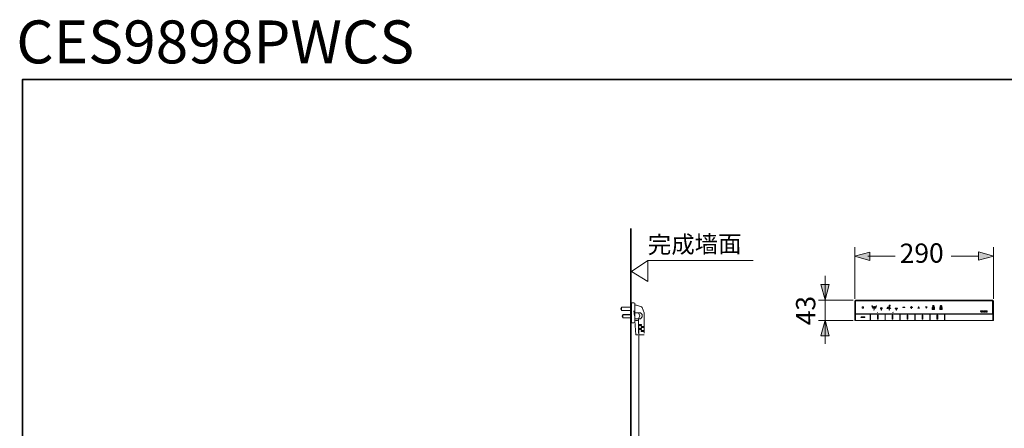
# Model space of a CAD drawing. Units: inches. Extents: x -1599 to 1699, y -1774 to 574.
# Drawn here: x -1599 to 457, y -280 to 574 of the extents above; entities that cross this region are included whole.
import ezdxf

# ---------------------------------------------------------------- set-up
doc = ezdxf.new("R2010")
doc.units = ezdxf.units.IN
doc.header["$MEASUREMENT"] = 0
doc.layers.add('图层 1', color=7, linetype='Continuous')

msp = doc.modelspace()

# ---------------------------------------------------------------- hatches: boundary and pattern name
at = {"layer": '图层 1'}
h = msp.add_hatch(color=7, dxfattribs=at)
h.dxf.hatch_style = 2
h.paths.add_polyline_path([(176.6, 88.4), (144.3, 79.9), (176.6, 71.1)])
h = msp.add_hatch(color=7, dxfattribs=at)
h.dxf.hatch_style = 2
h.paths.add_polyline_path([(403.3, 71.2), (435.6, 79.7), (403.3, 88.6)])
h = msp.add_hatch(color=7, dxfattribs=at)
h.dxf.hatch_style = 2
h.paths.add_polyline_path([(74.3, 20.9), (82.8, -11.4), (91.7, 20.8)])
h = msp.add_hatch(color=7, dxfattribs=at)
h.dxf.hatch_style = 2
h.paths.add_polyline_path([(91.6, -86.5), (83.1, -54.2), (74.3, -86.5)])

# ---------------------------------------------------------------- linework, layer by layer
at = {"layer": '图层 1', "color": 7, "lineweight": 35}
for points in [[(1699.2, -1683.1), (-1592.9, -1683.1), (-1592.9, 449.3), (1699.2, 449.3), (1699.2, -1683.1)], [(-322.6, -1113.8), (-322.6, 137.7)]]:
    msp.add_lwpolyline(points, dxfattribs=at)
at = {"layer": '图层 1', "color": 7, "lineweight": 0}
for points in [[(176.6, 88.4), (144.3, 79.9), (176.6, 71.1), (176.6, 88.4)], [(403.3, 71.2), (435.6, 79.7), (403.3, 88.6), (403.3, 71.2)], [(74.3, 20.9), (82.8, -11.4), (91.7, 20.8), (74.3, 20.9)], [(91.6, -86.5), (83.1, -54.2), (74.3, -86.5), (91.6, -86.5)]]:
    msp.add_lwpolyline(points, dxfattribs=at)
at = {"layer": '图层 1', "color": 7, "lineweight": 5}
for points in [[(144.7, -9.1), (144.7, 98.4)], [(434.7, -9.1), (434.7, 98.4)], [(141.7, -11.8), (68.9, -11.8)], [(141.8, -54.8), (68.9, -54.8)]]:
    msp.add_lwpolyline(points, dxfattribs=at)
at = {"layer": '图层 1', "color": 7, "lineweight": 9}
for points in [[(-321.5, 48.1), (-287.1, 27.2), (-287.1, 71.1), (-321.5, 48.1)], [(-67.5, 71.1), (-287.1, 71.1)], [(172, 79.9), (229, 79.8)], [(346.3, 79.9), (403.3, 79.8)], [(83.1, 38.9), (83, -103.1)], [(-321.5, -17.9), (-321.5, -59.3)], [(-316.2, -17.9), (-321.5, -17.9)], [(-314.1, -20), (-314.5, -18.2), (-316.2, -17.9)], [(-314.1, -20.4), (-314.1, -20)], [(-314.1, -20.4), (-313.4, -21.8), (-312, -22.5)], [(-314.1, -20.4), (-314.1, -56.4)], [(145.2, -13.5), (144.8, -13.7), (144.7, -14)], [(144.7, -54), (144.7, -14)], [(145.2, -13.5), (146, -13.5)], [(146.2, -13.7), (146.1, -13.6), (146, -13.5)], [(146.2, -13.7), (146.2, -54.3)], [(146.2, -15.5), (146.6, -15.2)], [(146.5, -14.9), (146.6, -11.9)], [(146.6, -14.9), (146.5, -14.9)], [(146.7, -11.8), (146.6, -11.8), (146.6, -11.9)], [(147.1, -13.2), (146.6, -13.7)], [(146.6, -13.7), (146.6, -40.8)], [(176.8, -11.8), (146.7, -11.8)], [(432.3, -13.2), (147.1, -13.2)], [(177, -11.9), (176.9, -11.8), (176.8, -11.8)], [(177, -13.2), (177, -11.9)], [(177.9, -11.8), (177.7, -11.8), (177.6, -11.9)], [(177.6, -13.2), (177.6, -11.9)], [(207.9, -11.8), (177.9, -11.8)], [(208.2, -11.9), (208.1, -11.8), (207.9, -11.8)], [(208.2, -13.2), (208.2, -11.9)], [(208.9, -11.8), (208.8, -11.8), (208.7, -11.9)], [(208.7, -13.2), (208.7, -11.9)], [(239, -11.8), (208.9, -11.8)], [(239.2, -11.9), (239.2, -11.8), (239, -11.8)], [(239.2, -13.2), (239.2, -11.9)], [(240.1, -11.8), (239.9, -11.8), (239.8, -11.9)], [(239.8, -13.2), (239.8, -11.9)], [(270.1, -11.8), (240.1, -11.8)], [(270.3, -11.9), (270.3, -11.8), (270.1, -11.8)], [(270.4, -13.2), (270.3, -11.9)], [(271.1, -11.8), (271, -11.8), (270.9, -11.9)], [(270.9, -13.2), (270.9, -11.9)], [(301.2, -11.8), (271.1, -11.8)], [(301.4, -11.9), (301.3, -11.8), (301.2, -11.8)], [(301.4, -13.2), (301.4, -11.9)], [(302.3, -11.8), (302.1, -11.8), (302, -11.9)], [(302, -13.2), (302, -11.9)], [(332.4, -11.8), (302.3, -11.8)], [(332.5, -11.9), (332.5, -11.8), (332.4, -11.8)], [(332.6, -13.2), (332.5, -11.9)], [(333.3, -11.8), (333.2, -11.8), (333.1, -11.9)], [(333.1, -13.2), (333.1, -11.9)], [(432.7, -11.8), (333.3, -11.8)], [(432.8, -13.7), (432.3, -13.2)], [(432.9, -11.9), (432.8, -11.8), (432.7, -11.8)], [(432.8, -40.8), (432.8, -13.7)], [(432.8, -14.9), (432.9, -14.9)], [(432.8, -15.2), (433.2, -15.5)], [(432.9, -14.9), (432.9, -11.9)], [(433.4, -13.5), (433.2, -13.6), (433.2, -13.7)], [(433.2, -13.7), (433.2, -54.3)], [(434.1, -13.5), (433.4, -13.5)], [(434.7, -14), (434.5, -13.7), (434.1, -13.5)], [(434.7, -54), (434.7, -14)], [(-342.4, -26.7), (-343.8, -30.3), (-342.4, -33.5)], [(-342.4, -33.5), (-342.4, -26.7)], [(-342.4, -26.7), (-321.5, -26.7)], [(-321.5, -33.5), (-342.4, -33.5)], [(-316.2, -34.2), (-315.2, -44.8)], [(-302.8, -38.4), (-314.1, -38.4)], [(-310.9, -22.5), (-312, -22.5)], [(-300.7, -26), (-310.9, -22.5)], [(-306.7, -50.8), (-303.9, -44.8), (-306.7, -38.4)], [(-302.8, -50.8), (-298.9, -47.2), (-298.9, -41.9), (-302.8, -38.4)], [(-299.3, -27.4), (-300.7, -26)], [(-295, -38.4), (-299.3, -27.4)], [(-295, -80.8), (-295, -38.4)], [(146.6, -40.8), (146.6, -40.9), (146.8, -41)], [(146.8, -41), (432.5, -41)], [(160.5, -26.1), (160.4, -26.3)], [(160.4, -26.3), (160.4, -28.4)], [(160.4, -28.4), (160.5, -28.6)], [(160.7, -25.9), (160.5, -26.1)], [(160.5, -28.6), (160.6, -28.8)], [(160.6, -28.8), (160.9, -28.9)], [(160.9, -25.9), (160.7, -25.9)], [(162.9, -25.9), (160.9, -25.9)], [(163, -28.9), (160.9, -28.9)], [(163.2, -26), (162.9, -25.9)], [(163, -28.9), (163.1, -28.8)], [(163.1, -28.8), (163.3, -28.7)], [(163.4, -26.1), (163.2, -26)], [(163.3, -28.7), (163.4, -28.4)], [(163.4, -26.3), (163.4, -26.1)], [(163.4, -28.4), (163.4, -26.3)], [(181.3, -24), (181.3, -23.8), (181, -23.7), (180.7, -23.8), (180.6, -24)], [(180.6, -24), (181.3, -26.2)], [(181.3, -24), (182.4, -26.2)], [(181.3, -26.2), (183, -27.1)], [(182.2, -28.7), (182.2, -28.5), (182, -28.4), (181.7, -28.5), (181.6, -28.7), (181.7, -29), (182, -29.1), (182.2, -29), (182.2, -28.7), (182.2, -28.7)], [(182.4, -26.2), (184, -26.3)], [(183.3, -28.3), (183.2, -28.1), (182.9, -28), (182.7, -28.1), (182.6, -28.3), (182.7, -28.6), (182.9, -28.6), (183.2, -28.6), (183.3, -28.3), (183.3, -28.3)], [(183, -27.1), (184.1, -27)], [(184.4, -28.6), (184.3, -28.3), (184, -28.3), (183.7, -28.3), (183.7, -28.6), (183.7, -28.8), (184, -28.9), (184.3, -28.8), (184.4, -28.6), (184.4, -28.6)], [(184, -26.3), (184.6, -25.9)], [(184.1, -27), (184.8, -26.6)], [(185.1, -29.3), (185, -29.1), (184.8, -29), (184.6, -29.1), (184.4, -29.3), (184.6, -29.5), (184.8, -29.7), (185, -29.5), (185.1, -29.3), (185.1, -29.3)], [(184.6, -25.9), (185, -25.2)], [(184.8, -26.6), (185.3, -26.1)], [(185.1, -25.1), (185, -25.2)], [(185.7, -30.3), (185.6, -30.1), (185.3, -30), (185.1, -30.1), (185, -30.3), (185.1, -30.5), (185.3, -30.7), (185.6, -30.5), (185.7, -30.3), (185.7, -30.3)], [(185.7, -31.4), (185.6, -31.2), (185.3, -31.1), (185.1, -31.2), (185, -31.4), (185.1, -31.7), (185.3, -31.7), (185.6, -31.7), (185.7, -31.4), (185.7, -31.4)], [(185.7, -32.5), (185.6, -32.3), (185.3, -32.2), (185.1, -32.3), (185, -32.5), (185.1, -32.7), (185.3, -32.8), (185.6, -32.7), (185.7, -32.5), (185.7, -32.5)], [(185.2, -25), (185.1, -25.1)], [(185.3, -25), (185.2, -25)], [(185.5, -25), (185.3, -25)], [(185.3, -26.1), (185.9, -26.7)], [(185.6, -25.1), (185.5, -25)], [(185.6, -25.2), (185.6, -25.1)], [(185.6, -25.2), (186.1, -25.9)], [(186.2, -29.3), (186.1, -29.1), (185.9, -29), (185.6, -29.1), (185.6, -29.3), (185.6, -29.5), (185.9, -29.7), (186.1, -29.5), (186.2, -29.3), (186.2, -29.3)], [(185.9, -26.7), (186.6, -27)], [(186.1, -25.9), (186.6, -26.3)], [(187, -28.6), (186.9, -28.3), (186.7, -28.3), (186.5, -28.3), (186.3, -28.6), (186.5, -28.8), (186.7, -28.9), (186.9, -28.8), (187, -28.6), (187, -28.6)], [(186.6, -26.3), (188.3, -26.2)], [(186.6, -27), (187.4, -27.2)], [(187.4, -27.2), (188.9, -26.7)], [(188, -28.3), (188, -28.1), (187.8, -28), (187.5, -28.1), (187.4, -28.3), (187.5, -28.6), (187.8, -28.6), (188, -28.6), (188, -28.3), (188, -28.3)], [(188.3, -26.2), (189.1, -25.2)], [(189.1, -28.7), (189, -28.5), (188.7, -28.4), (188.5, -28.5), (188.4, -28.7), (188.5, -29), (188.7, -29.1), (189, -29), (189.1, -28.7), (189.1, -28.7)], [(188.9, -26.7), (189.6, -25.7)], [(189.1, -25.2), (189.3, -24)], [(190, -24), (190, -23.8), (189.6, -23.7), (189.4, -23.8), (189.3, -24)], [(189.6, -25.7), (190, -24)], [(193.2, -37.9), (193.1, -37.7), (192.9, -37.6), (192.7, -37.7), (192.6, -37.9), (192.7, -38.2), (192.9, -38.2), (193.1, -38.2), (193.2, -37.9), (193.2, -37.9)], [(199.5, -28.6), (199.4, -28.3), (199.2, -28.3), (198.9, -28.3), (198.9, -28.6), (198.9, -28.8), (199.2, -28.9), (199.4, -28.8), (199.5, -28.6), (199.5, -28.6)], [(199.5, -29.7), (199.4, -29.5), (199.2, -29.4), (198.9, -29.5), (198.9, -29.7), (198.9, -30), (199.2, -30.1), (199.4, -30), (199.5, -29.7), (199.5, -29.7)], [(200.9, -28), (200.8, -27.8), (200.5, -27.7), (200.3, -27.8), (200.2, -28), (200.3, -28.3), (200.5, -28.4), (200.8, -28.3), (200.9, -28), (200.9, -28)], [(200.9, -29.2), (200.8, -28.9), (200.5, -28.8), (200.3, -28.9), (200.2, -29.2), (200.3, -29.4), (200.5, -29.5), (200.8, -29.4), (200.9, -29.2), (200.9, -29.2)], [(200.9, -30.3), (200.8, -30), (200.5, -29.9), (200.3, -30), (200.2, -30.3), (200.3, -30.5), (200.5, -30.6), (200.8, -30.5), (200.9, -30.3), (200.9, -30.3)], [(200.9, -31.4), (200.8, -31.1), (200.5, -31.1), (200.3, -31.1), (200.2, -31.4), (200.3, -31.7), (200.5, -31.7), (200.8, -31.7), (200.9, -31.4), (200.9, -31.4)], [(200.9, -32.5), (200.8, -32.3), (200.5, -32.1), (200.3, -32.3), (200.2, -32.5), (200.3, -32.7), (200.5, -32.8), (200.8, -32.7), (200.9, -32.5), (200.9, -32.5)], [(202.3, -28.6), (202.2, -28.3), (201.9, -28.3), (201.7, -28.3), (201.6, -28.6), (201.7, -28.8), (201.9, -28.9), (202.2, -28.8), (202.3, -28.6), (202.3, -28.6)], [(202.3, -29.7), (202.2, -29.5), (201.9, -29.4), (201.7, -29.5), (201.6, -29.7), (201.7, -30), (201.9, -30.1), (202.2, -30), (202.3, -29.7), (202.3, -29.7)], [(212.2, -29), (212.1, -29.4), (212.3, -29.8), (212.7, -29.8), (213.1, -29.7)], [(212.2, -29), (213.8, -27)], [(214.4, -28), (213.1, -29.7)], [(214.6, -26.7), (213.8, -27)], [(214.6, -29.4), (214.5, -29.1), (214.3, -29), (214.1, -29.1), (213.9, -29.4), (214.1, -29.6), (214.3, -29.7), (214.5, -29.6), (214.6, -29.4), (214.6, -29.4)], [(214.6, -28), (214.4, -28)], [(214.6, -26.7), (214.7, -26.7)], [(217.6, -28), (214.6, -28)], [(216.5, -26.7), (214.7, -26.7)], [(215.7, -28.8), (215.5, -28.6), (215.3, -28.6), (215, -28.6), (214.9, -28.8), (215, -29.1), (215.3, -29.2), (215.5, -29.1), (215.7, -28.8), (215.7, -28.8)], [(216.6, -29.2), (216.5, -28.9), (216.3, -28.8), (216.1, -28.9), (215.9, -29.2), (216.1, -29.5), (216.3, -29.5), (216.5, -29.5), (216.6, -29.2), (216.6, -29.2)], [(216.7, -22.7), (216.5, -23.1)], [(216.5, -23.1), (216.6, -23.6)], [(216.6, -24.9), (216.5, -25.4)], [(216.5, -25.4), (216.5, -26.7)], [(217.2, -30.1), (217.2, -29.9), (216.9, -29.8), (216.7, -29.9), (216.5, -30.1), (216.7, -30.4), (216.9, -30.5), (217.2, -30.4), (217.2, -30.1), (217.2, -30.1)], [(217.2, -31.3), (217.2, -31.1), (216.9, -30.9), (216.7, -31.1), (216.5, -31.3), (216.7, -31.5), (216.9, -31.6), (217.2, -31.5), (217.2, -31.3), (217.2, -31.3)], [(217.2, -32.4), (217.2, -32.1), (216.9, -32), (216.7, -32.1), (216.5, -32.4), (216.7, -32.6), (216.9, -32.7), (217.2, -32.6), (217.2, -32.4), (217.2, -32.4)], [(216.6, -23.6), (217, -23.9)], [(217, -24.6), (216.6, -24.9)], [(218.1, -22.4), (217.3, -22.2), (216.7, -22.7)], [(217, -23.9), (217.5, -24)], [(217.5, -24.4), (217, -24.6)], [(217.8, -29.2), (217.8, -28.9), (217.6, -28.8), (217.3, -28.9), (217.2, -29.2), (217.3, -29.5), (217.6, -29.5), (217.8, -29.5), (217.8, -29.2), (217.8, -29.2)], [(217.5, -24), (218.2, -24)], [(218, -24.6), (217.5, -24.4)], [(217.6, -28), (218, -27.9)], [(218.3, -24.9), (218, -24.6)], [(218, -27.9), (218.3, -27.6)], [(218.2, -22.7), (218.1, -22.4)], [(218.5, -23.2), (218.2, -22.7)], [(218.2, -24), (218.7, -23.8)], [(218.9, -28.8), (218.8, -28.6), (218.6, -28.6), (218.4, -28.6), (218.2, -28.8), (218.4, -29.1), (218.6, -29.2), (218.8, -29.1), (218.9, -28.8), (218.9, -28.8)], [(218.4, -25.4), (218.3, -24.9)], [(218.3, -27.6), (218.4, -27)], [(218.4, -25.4), (218.4, -27)], [(218.5, -23.2), (218.7, -23.4)], [(218.7, -23.4), (218.8, -23.5)], [(218.7, -23.8), (218.9, -23.7)], [(218.8, -23.5), (219, -23.6)], [(218.9, -23.7), (219, -23.6)], [(219, -23.6), (219, -23.6)], [(219.9, -29.4), (219.8, -29.1), (219.6, -29), (219.3, -29.1), (219.2, -29.4), (219.3, -29.6), (219.6, -29.7), (219.8, -29.6), (219.9, -29.4), (219.9, -29.4)], [(225, -37.9), (224.9, -37.6), (224.7, -37.5), (224.5, -37.6), (224.4, -37.9), (224.5, -38.1), (224.7, -38.2), (224.9, -38.1), (225, -37.9), (225, -37.9)], [(229.6, -28.8), (229.5, -28.6), (229.3, -28.5), (229, -28.6), (229, -28.8), (229, -29.1), (229.3, -29.2), (229.5, -29.1), (229.6, -28.8), (229.6, -28.8)], [(230.4, -30.1), (230.3, -29.8), (230.1, -29.7), (229.8, -29.8), (229.7, -30.1), (229.8, -30.3), (230.1, -30.4), (230.3, -30.3), (230.4, -30.1), (230.4, -30.1)], [(231.1, -28.8), (231.1, -28.6), (230.8, -28.5), (230.5, -28.6), (230.5, -28.8), (230.5, -29.1), (230.8, -29.2), (231.1, -29.1), (231.1, -28.8), (231.1, -28.8)], [(231.1, -31.3), (231.1, -31.1), (230.8, -31), (230.5, -31.1), (230.5, -31.3), (230.5, -31.6), (230.8, -31.7), (231.1, -31.6), (231.1, -31.3), (231.1, -31.3)], [(231.9, -30.1), (231.8, -29.8), (231.5, -29.7), (231.3, -29.8), (231.2, -30.1), (231.3, -30.3), (231.5, -30.4), (231.8, -30.3), (231.9, -30.1), (231.9, -30.1)], [(231.9, -32.6), (231.8, -32.3), (231.5, -32.2), (231.3, -32.3), (231.2, -32.6), (231.3, -32.8), (231.5, -32.8), (231.8, -32.8), (231.9, -32.6), (231.9, -32.6)], [(232.6, -28.8), (232.6, -28.6), (232.3, -28.5), (232, -28.6), (232, -28.8), (232, -29.1), (232.3, -29.2), (232.6, -29.1), (232.6, -28.8), (232.6, -28.8)], [(232.6, -31.3), (232.6, -31.1), (232.3, -31), (232, -31.1), (232, -31.3), (232, -31.6), (232.3, -31.7), (232.6, -31.6), (232.6, -31.3), (232.6, -31.3)], [(233.4, -30.1), (233.3, -29.8), (233, -29.7), (232.8, -29.8), (232.7, -30.1), (232.8, -30.3), (233, -30.4), (233.3, -30.3), (233.4, -30.1), (233.4, -30.1)], [(234.2, -28.8), (234.1, -28.6), (233.8, -28.5), (233.6, -28.6), (233.5, -28.8), (233.6, -29.1), (233.8, -29.2), (234.1, -29.1), (234.2, -28.8), (234.2, -28.8)], [(245.3, -27), (249.3, -27)], [(245.3, -27), (245.3, -27.1)], [(245.3, -27.6), (245.3, -27.1)], [(245.3, -27.6), (245.3, -27.7)], [(249.3, -27.7), (245.3, -27.7)], [(249.4, -27.1), (249.4, -27), (249.3, -27)], [(249.3, -27.7), (249.4, -27.7), (249.4, -27.6)], [(249.4, -27.1), (249.4, -27.6)], [(261.1, -27), (261, -27.1)], [(261, -27.6), (261, -27.1)], [(261, -27.6), (261.1, -27.7)], [(261.1, -27), (262.7, -27)], [(262.7, -27.7), (261.1, -27.7)], [(262.8, -25.3), (262.8, -25.4), (262.7, -25.4)], [(262.7, -25.4), (262.7, -27)], [(262.7, -27.7), (262.7, -29.4)], [(262.7, -29.4), (262.8, -29.5)], [(263.4, -25.3), (262.8, -25.3)], [(262.8, -29.5), (263.4, -29.5)], [(263.5, -25.4), (263.4, -25.4), (263.4, -25.3)], [(263.4, -29.5), (263.5, -29.4)], [(263.5, -27), (263.5, -25.4)], [(263.5, -27), (265.1, -27)], [(263.5, -29.4), (263.5, -27.7)], [(265.1, -27.7), (263.5, -27.7)], [(265.1, -27.1), (265.1, -27), (265.1, -27)], [(265.1, -27.1), (265.1, -27.6)], [(265.1, -27.7), (265.1, -27.7), (265.1, -27.6)], [(276.9, -28.6), (278.3, -26.2)], [(276.9, -28.6), (276.9, -28.7)], [(276.9, -28.7), (276.9, -28.8)], [(276.9, -28.8), (277, -28.8)], [(279.7, -28.8), (277, -28.8)], [(278.4, -26.1), (278.3, -26.1)], [(278.3, -26.1), (278.3, -26.2)], [(278.4, -26.2), (278.4, -26.1)], [(278.4, -26.2), (279.9, -28.6)], [(279.7, -28.8), (279.8, -28.8)], [(279.8, -28.8), (279.9, -28.7)], [(279.9, -28.7), (279.9, -28.6)], [(292.7, -26.1), (292.7, -26.2)], [(292.8, -26.1), (292.7, -26.1)], [(294.2, -28.6), (292.7, -26.2)], [(292.9, -26.1), (292.8, -26.1)], [(292.9, -26.1), (295.6, -26.1)], [(294.2, -28.6), (294.2, -28.6)], [(294.2, -28.6), (294.3, -28.6)], [(295.8, -26.2), (294.3, -28.6)], [(294.3, -28.6), (294.3, -28.6)], [(295.7, -26.1), (295.6, -26.1)], [(295.8, -26.1), (295.7, -26.1)], [(295.8, -26.2), (295.8, -26.1)], [(306.6, -28.4), (306.5, -29.1)], [(306.5, -31.3), (306.5, -29.1)], [(306.5, -31.3), (306.6, -31.5), (306.8, -31.6)], [(307.9, -26.7), (306.6, -28.4)], [(311.3, -31.6), (306.8, -31.6)], [(307.2, -28.2), (307, -29.1)], [(307, -29.1), (307, -31.1)], [(307, -31.1), (311.1, -31.1)], [(307.5, -27.6), (307.2, -28.2)], [(307.6, -24.2), (307.5, -24.9)], [(307.5, -24.9), (307.7, -25.5)], [(308.2, -27.2), (307.5, -27.6)], [(308, -23.7), (307.6, -24.2)], [(307.7, -25.5), (307.9, -25.9)], [(307.9, -25.9), (308.1, -26.2)], [(307.9, -26.7), (308.2, -26.6)], [(308.4, -23.4), (308, -23.7)], [(308.5, -24), (308.1, -24.6)], [(308.1, -24.6), (308.2, -25.4)], [(308.2, -26.4), (308.1, -26.2)], [(308.2, -25.4), (308.4, -25.8)], [(308.2, -26.6), (308.2, -26.4)], [(308.2, -27.2), (308.5, -27)], [(309, -28), (308.3, -28.5)], [(308.3, -28.5), (308.5, -28.8)], [(309, -23.3), (308.4, -23.4)], [(308.6, -26.2), (308.4, -25.8)], [(309.1, -23.8), (308.5, -24)], [(308.5, -27), (308.6, -26.7)], [(308.5, -28.8), (309, -28.5)], [(308.6, -26.7), (308.6, -26.2)], [(309.7, -23.4), (309, -23.3)], [(309.4, -28), (309, -28)], [(309, -28.5), (309, -28.5)], [(309, -28.5), (309, -29.2)], [(309, -29.2), (309, -30.4)], [(309, -30.4), (309.4, -30.4)], [(309.4, -23.9), (309.1, -23.8)], [(309.9, -24.3), (309.4, -23.9)], [(309.4, -30.4), (309.4, -28)], [(309.7, -26), (309.5, -26.3)], [(309.5, -26.3), (309.5, -26.7)], [(309.5, -26.7), (309.7, -27)], [(310.2, -23.8), (309.7, -23.4)], [(309.7, -26), (309.9, -25.4)], [(309.7, -27), (310, -27.2)], [(310, -24.9), (309.9, -24.3)], [(309.9, -25.4), (310, -24.9)], [(310, -26.3), (310.2, -26.1)], [(310, -26.3), (310, -26.4)], [(310, -26.4), (310, -26.5)], [(310, -26.5), (310, -26.7)], [(310, -26.7), (310.2, -26.7)], [(310.7, -27.6), (310, -27.2)], [(310.5, -24.5), (310.2, -23.8)], [(310.2, -26.1), (310.5, -25.2)], [(310.5, -26.9), (310.2, -26.7)], [(310.5, -25.2), (310.5, -24.5)], [(311.2, -27.6), (310.5, -26.9)], [(311, -28.3), (310.7, -27.6)], [(311.1, -29.1), (311, -28.3)], [(311.1, -31.1), (311.1, -29.1)], [(311.5, -28.3), (311.2, -27.6)], [(311.3, -31.6), (311.5, -31.5), (311.6, -31.3)], [(311.6, -28.9), (311.5, -28.3)], [(311.6, -29.1), (311.6, -28.9)], [(311.6, -31.3), (311.6, -29.1)], [(323.8, -26.7), (322.4, -28.4)], [(322.4, -28.4), (322.4, -29.1)], [(322.4, -31.3), (322.4, -29.1)], [(322.4, -31.3), (322.4, -31.5), (322.7, -31.6)], [(327.2, -31.6), (322.7, -31.6)], [(323, -28.2), (322.9, -29.1)], [(322.9, -29.1), (322.9, -31.1)], [(322.9, -31.1), (327, -31.1)], [(323.4, -27.6), (323, -28.2)], [(323.5, -24.2), (323.4, -24.9)], [(323.4, -24.9), (323.5, -25.5)], [(323.9, -27.2), (323.4, -27.6)], [(323.9, -23.7), (323.5, -24.2)], [(323.5, -25.5), (323.7, -25.9)], [(323.7, -25.9), (323.9, -26.2)], [(323.8, -26.7), (323.9, -26.6)], [(324.2, -23.4), (323.9, -23.7)], [(324.3, -24), (323.9, -24.6)], [(323.9, -24.6), (324, -25.4)], [(324, -26.4), (323.9, -26.2)], [(323.9, -26.6), (324, -26.4)], [(323.9, -27.2), (324.2, -27)], [(324, -25.4), (324.2, -25.8)], [(324.1, -30), (324.4, -29.8)], [(324.1, -30), (324.1, -30.4)], [(324.1, -30.4), (325.8, -30.4)], [(324.8, -23.3), (324.2, -23.4)], [(324.5, -26.2), (324.2, -25.8)], [(324.2, -27), (324.5, -26.7)], [(324.3, -28), (324.2, -28.1)], [(324.2, -28.1), (324.2, -28.5)], [(324.2, -28.1), (324.2, -28.1)], [(324.4, -28.4), (324.2, -28.5)], [(324.2, -28.5), (324.2, -28.5)], [(324.9, -23.8), (324.3, -24)], [(324.7, -28), (324.3, -28)], [(324.6, -28.4), (324.4, -28.4)], [(324.4, -29.8), (324.6, -29.5)], [(324.5, -26.7), (324.5, -26.2)], [(324.8, -28.3), (324.6, -28.4)], [(324.6, -29.5), (324.8, -29.4)], [(324.6, -30), (325, -29.8)], [(324.6, -30), (324.6, -30)], [(325.8, -30), (324.6, -30)], [(325, -28), (324.7, -28)], [(325.6, -23.4), (324.8, -23.3)], [(325, -28.4), (324.8, -28.3)], [(324.8, -29.4), (325, -29.2)], [(325.3, -23.9), (324.9, -23.8)], [(325.3, -28), (325, -28)], [(325.2, -28.6), (325, -28.4)], [(325, -29.2), (325.1, -29)], [(325, -29.8), (325.4, -29.4)], [(325.1, -29), (325.2, -28.8)], [(325.2, -28.7), (325.2, -28.6)], [(325.2, -28.8), (325.2, -28.7)], [(325.8, -24.3), (325.3, -23.9)], [(325.6, -26), (325.3, -26.3)], [(325.3, -26.3), (325.3, -26.7)], [(325.3, -26.7), (325.6, -27)], [(325.6, -28.3), (325.3, -28)], [(325.4, -29.4), (325.6, -29.2)], [(326, -23.8), (325.6, -23.4)], [(325.6, -26), (325.8, -25.4)], [(325.6, -27), (325.8, -27.2)], [(325.7, -28.6), (325.6, -28.3)], [(325.6, -29.2), (325.7, -28.8)], [(325.7, -28.8), (325.7, -28.6)], [(325.9, -24.9), (325.8, -24.3)], [(325.8, -25.4), (325.9, -24.9)], [(325.8, -26.3), (326.1, -26.1)], [(325.8, -26.3), (325.8, -26.4)], [(325.8, -26.4), (325.8, -26.5)], [(325.8, -26.5), (325.9, -26.7)], [(326.5, -27.6), (325.8, -27.2)], [(325.8, -30.4), (325.8, -30)], [(325.9, -26.7), (326.1, -26.7)], [(326.4, -24.5), (326, -23.8)], [(326.1, -26.1), (326.4, -25.2)], [(326.4, -26.9), (326.1, -26.7)], [(326.4, -25.2), (326.4, -24.5)], [(327, -27.6), (326.4, -26.9)], [(326.8, -28.3), (326.5, -27.6)], [(327, -29.1), (326.8, -28.3)], [(327.3, -28.3), (327, -27.6)], [(327, -31.1), (327, -29.1)], [(327.2, -31.6), (327.3, -31.5), (327.4, -31.3)], [(327.4, -28.9), (327.3, -28.3)], [(327.4, -29.1), (327.4, -28.9)], [(327.4, -31.3), (327.4, -29.1)], [(407.7, -34.4), (407.7, -35.5)], [(407.7, -34.4), (410.9, -34.4)], [(407.7, -35.5), (408.1, -35.5)], [(408.6, -34.8), (408.2, -35), (408.1, -35.4)], [(408.1, -35.5), (408.1, -35.4)], [(408.3, -36.9), (408.3, -37.3)], [(408.3, -36.9), (408.7, -36.9)], [(410.3, -37.3), (408.3, -37.3)], [(408.6, -34.8), (408.9, -34.8)], [(408.7, -36.9), (408.9, -36.9), (408.9, -36.8)], [(408.9, -34.8), (408.9, -36.8)], [(409.6, -34.8), (409.6, -36.8)], [(409.6, -34.8), (410, -34.8)], [(409.6, -36.8), (409.7, -36.9), (409.9, -36.9)], [(410.3, -36.9), (409.9, -36.9)], [(410.5, -35.4), (410.4, -35), (410, -34.8)], [(410.3, -36.9), (410.3, -37.3)], [(410.5, -35.5), (410.5, -35.4)], [(410.9, -35.5), (410.5, -35.5)], [(410.9, -34.4), (410.9, -35.5)], [(411.6, -34.7), (411.2, -35.8)], [(411.2, -35.8), (411.2, -36)], [(411.2, -36), (411.6, -37.1)], [(412.8, -34.3), (411.6, -34.7)], [(411.6, -37.1), (412.8, -37.5)], [(412.2, -35), (412, -35.8)], [(412, -35.8), (412, -35.9)], [(412, -35.9), (412.2, -36.8)], [(412.8, -34.7), (412.2, -35)], [(412.2, -36.8), (412.8, -37.1)], [(414, -34.7), (412.8, -34.3)], [(412.9, -34.7), (412.8, -34.7)], [(412.8, -37.1), (412.9, -37.1)], [(412.8, -37.5), (414, -37.1)], [(413.5, -35), (412.9, -34.7)], [(412.9, -37.1), (413.5, -36.8)], [(413.7, -35.8), (413.5, -35)], [(413.5, -36.8), (413.7, -35.9)], [(413.7, -35.8), (413.7, -35.9)], [(414.6, -35.8), (414, -34.7)], [(414, -37.1), (414.6, -36)], [(414.6, -36), (414.6, -35.8)], [(414.8, -34.4), (418, -34.4)], [(414.8, -34.4), (414.8, -35.5)], [(414.8, -35.5), (415.3, -35.5)], [(415.7, -34.8), (415.3, -35), (415.3, -35.4)], [(415.3, -35.5), (415.3, -35.4)], [(415.4, -36.9), (415.9, -36.9)], [(415.4, -36.9), (415.4, -37.3)], [(417.4, -37.3), (415.4, -37.3)], [(415.7, -34.8), (416.1, -34.8)], [(415.9, -36.9), (416, -36.9), (416.1, -36.8)], [(416.1, -34.8), (416.1, -36.8)], [(416.8, -34.8), (417.1, -34.8)], [(416.8, -34.8), (416.8, -36.8)], [(416.8, -36.8), (416.8, -36.9), (417, -36.9)], [(417.4, -36.9), (417, -36.9)], [(417.6, -35.4), (417.5, -35), (417.1, -34.8)], [(417.4, -36.9), (417.4, -37.3)], [(417.6, -35.5), (417.6, -35.4)], [(418, -35.5), (417.6, -35.5)], [(418, -34.4), (418, -35.5)], [(418.8, -34.7), (418.3, -35.8)], [(418.3, -35.8), (418.3, -36)], [(418.3, -36), (418.8, -37.1)], [(420, -34.3), (418.8, -34.7)], [(418.8, -37.1), (420, -37.5)], [(419.3, -35), (419.1, -35.8)], [(419.1, -35.8), (419.1, -35.9)], [(419.1, -35.9), (419.3, -36.8)], [(419.9, -34.7), (419.3, -35)], [(419.3, -36.8), (419.9, -37.1)], [(420.1, -34.7), (419.9, -34.7)], [(419.9, -37.1), (420, -37.1)], [(421.2, -34.7), (420, -34.3)], [(420, -37.1), (420.6, -36.8)], [(420, -37.5), (421.2, -37.1)], [(420.6, -35), (420.1, -34.7)], [(420.8, -35.8), (420.6, -35)], [(420.6, -36.8), (420.8, -35.9)], [(420.8, -35.8), (420.8, -35.9)], [(421.7, -35.8), (421.2, -34.7)], [(421.2, -37.1), (421.7, -36)], [(421.7, -36), (421.7, -35.8)], [(432.5, -41), (432.7, -40.9), (432.8, -40.8)], [(-339.2, -41.9), (-340.6, -44.8)], [(-339.2, -42.6), (-340.6, -45.8)], [(-340.6, -44.8), (-340.6, -45.8)], [(-340.6, -45.8), (-340.6, -44.8)], [(-340.6, -45.8), (-339.2, -48.7)], [(-339.2, -41.9), (-339.2, -48.7)], [(-339.2, -41.9), (-321.5, -41.9)], [(-321.5, -42.6), (-339.2, -42.6)], [(-321.5, -48.7), (-339.2, -48.7)], [(-321.5, -59.3), (-316.2, -59.3)], [(-316.2, -59.3), (-314.5, -58.6), (-314.1, -57.1)], [(-314.5, -55.4), (-312, -84.6), (-307.8, -84.6)], [(-302.8, -50.8), (-314.1, -50.8)], [(-312, -54.3), (-313.4, -55), (-314.1, -56.4)], [(-314.1, -57.1), (-314.1, -56.4)], [(-312, -54.3), (-308.8, -54.3)], [(-306.7, -56.4), (-307.1, -55), (-308.8, -54.3)], [(-306.7, -50.8), (-306.7, -80.8)], [(144.7, -54), (144.8, -54.3), (145.2, -54.5)], [(145.2, -54.5), (146, -54.5)], [(146, -54.5), (146.1, -54.5), (146.2, -54.3)], [(146.2, -54), (146.4, -54.2)], [(146.5, -54.2), (146.4, -54.2)], [(146.4, -54.2), (146.5, -54.2)], [(146.6, -41.3), (146.6, -41.3), (146.5, -41.5)], [(146.5, -54.3), (146.5, -41.5)], [(146.5, -54.3), (146.6, -54.5), (146.6, -54.5)], [(146.6, -41.3), (176.9, -41.3)], [(176.9, -54.5), (146.6, -54.5)], [(146.8, -54.5), (146.8, -54.8)], [(146.8, -54.8), (432.5, -54.8)], [(158.4, -47.1), (157.9, -47.3), (157.7, -47.8), (157.9, -48.4), (158.4, -48.6)], [(158.4, -47.1), (165.1, -47.1)], [(165.1, -48.6), (158.4, -48.6)], [(165.1, -48.6), (165.7, -48.4), (165.9, -47.8), (165.7, -47.3), (165.1, -47.1)], [(177.1, -41.5), (177, -41.3), (176.9, -41.3)], [(176.9, -54.5), (177, -54.5), (177.1, -54.3)], [(177.1, -41.5), (177.1, -54.3)], [(177.8, -41.3), (177.6, -41.3), (177.5, -41.5)], [(177.5, -54.3), (177.5, -41.5)], [(177.5, -54.3), (177.6, -54.5), (177.8, -54.5)], [(177.8, -41.3), (208, -41.3)], [(208, -54.5), (177.8, -54.5)], [(193.6, -44), (193.4, -43.5), (192.9, -43.3), (192.4, -43.5), (192.1, -44)], [(192.1, -51.1), (192.1, -44)], [(192.1, -51.1), (192.4, -51.6), (192.9, -51.8), (193.4, -51.6), (193.6, -51.1)], [(193.6, -44), (193.6, -51.1)], [(208.2, -41.5), (208.1, -41.3), (208, -41.3)], [(208, -54.5), (208.1, -54.5), (208.2, -54.3)], [(208.2, -41.5), (208.2, -54.3)], [(208.9, -41.3), (208.8, -41.3), (208.7, -41.5)], [(208.7, -54.3), (208.7, -41.5)], [(208.7, -54.3), (208.8, -54.5), (208.9, -54.5)], [(208.9, -41.3), (239.1, -41.3)], [(239.1, -54.5), (208.9, -54.5)], [(224.7, -44), (224.5, -43.5), (223.9, -43.3), (223.4, -43.5), (223.2, -44)], [(223.2, -51.1), (223.2, -44)], [(223.2, -51.1), (223.4, -51.6), (223.9, -51.8), (224.5, -51.6), (224.7, -51.1)], [(224.7, -44), (224.7, -51.1)], [(239.3, -41.5), (239.2, -41.3), (239.1, -41.3)], [(239.1, -54.5), (239.2, -54.5), (239.3, -54.3)], [(239.3, -41.5), (239.3, -54.3)], [(240, -41.3), (239.8, -41.3), (239.8, -41.5)], [(239.8, -54.3), (239.8, -41.5)], [(239.8, -54.3), (239.8, -54.5), (240, -54.5)], [(240, -41.3), (270.2, -41.3)], [(270.2, -54.5), (240, -54.5)], [(255.9, -44), (255.6, -43.5), (255.1, -43.3), (254.6, -43.5), (254.3, -44)], [(254.3, -51.1), (254.3, -44)], [(254.3, -51.1), (254.6, -51.6), (255.1, -51.8), (255.6, -51.6), (255.9, -51.1)], [(255.9, -44), (255.9, -51.1)], [(270.4, -41.5), (270.3, -41.3), (270.2, -41.3)], [(270.2, -54.5), (270.3, -54.5), (270.4, -54.3)], [(270.4, -41.5), (270.4, -54.3)], [(271, -41.3), (271, -41.3), (270.9, -41.5)], [(270.9, -54.3), (270.9, -41.5)], [(270.9, -54.3), (271, -54.5), (271, -54.5)], [(271, -41.3), (301.3, -41.3)], [(301.3, -54.5), (271, -54.5)], [(286.9, -44), (286.7, -43.5), (286.2, -43.3), (285.6, -43.5), (285.4, -44)], [(285.4, -51.1), (285.4, -44)], [(285.4, -51.1), (285.6, -51.6), (286.2, -51.8), (286.7, -51.6), (286.9, -51.1)], [(286.9, -44), (286.9, -51.1)], [(301.5, -41.5), (301.4, -41.3), (301.3, -41.3)], [(301.3, -54.5), (301.4, -54.5), (301.5, -54.3)], [(301.5, -41.5), (301.5, -54.3)], [(302.2, -41.3), (302, -41.3), (302, -41.5)], [(302, -54.3), (302, -41.5)], [(302, -54.3), (302, -54.5), (302.2, -54.5)], [(302.2, -41.3), (332.4, -41.3)], [(332.4, -54.5), (302.2, -54.5)], [(318.1, -44), (317.8, -43.5), (317.3, -43.3), (316.8, -43.5), (316.5, -44)], [(316.5, -51.1), (316.5, -44)], [(316.5, -51.1), (316.8, -51.6), (317.3, -51.8), (317.8, -51.6), (318.1, -51.1)], [(318.1, -44), (318.1, -51.1)], [(332.6, -41.5), (332.5, -41.3), (332.4, -41.3)], [(332.4, -54.5), (332.5, -54.5), (332.6, -54.3)], [(332.6, -41.5), (332.6, -54.3)], [(333.2, -41.3), (333.2, -41.3), (333.1, -41.5)], [(333.1, -54.3), (333.1, -41.5)], [(333.1, -54.3), (333.2, -54.5), (333.2, -54.5)], [(333.2, -41.3), (432.7, -41.3)], [(432.7, -54.5), (333.2, -54.5)], [(432.5, -54.8), (432.5, -54.5)], [(432.9, -41.5), (432.8, -41.3), (432.7, -41.3)], [(432.7, -54.5), (432.8, -54.5), (432.9, -54.3)], [(432.9, -41.5), (432.9, -54.3)], [(432.9, -53), (433.2, -53)], [(433.2, -54.3), (433.2, -54.5), (433.4, -54.5)], [(433.4, -54.5), (434.1, -54.5)], [(434.1, -54.5), (434.5, -54.4), (434.7, -54)], [(-301.4, -62.8), (-306.7, -62.8)], [(-301.4, -64.9), (-306.7, -64.9)], [(-301.4, -71.3), (-306.7, -71.3)], [(-301.4, -73.4), (-306.7, -73.4)], [(-305.8, -651.8), (-305.8, -66)], [(-301.4, -64.9), (-300.7, -64.6), (-300.3, -63.9), (-300.7, -63.2), (-301.4, -62.8)], [(-300.3, -67.1), (-301.1, -67.4), (-301.4, -68.1), (-301.1, -68.8), (-300.3, -69.2)], [(-301.4, -73.4), (-300.7, -73.1), (-300.3, -72.3), (-300.7, -71.6), (-301.4, -71.3)], [(-300.3, -75.5), (-301.1, -75.9), (-301.4, -76.6), (-301.1, -77.3), (-300.3, -77.7)], [(-300.3, -67.1), (-295, -67.1)], [(-300.3, -69.2), (-295, -69.2)], [(-300.3, -75.5), (-295, -75.5)], [(-300.3, -77.7), (-295, -77.7)], [(-306.7, -84.6), (-295, -84.6)]]:
    msp.add_lwpolyline(points, dxfattribs=at)

# ---------------------------------------------------------------- texts
at = {"layer": '图层 1', "color": 7, "attachment_point": 7}
for s, insert, char_height in [('\\fArial|b1|i0|c0|p34;\\W1;CES9898PWCS', (-1606.1, 482.7), 89.742), ('\\fArial|b1|i0|c0|p34;\\W1;  ', (115, 474.8), 80.768)]:
    msp.add_mtext(s, dxfattribs=dict(at, insert=insert, char_height=char_height))
for s, insert, char_height, rotation in [('\\fSimHei|b0|i0|c0|p34;\\W0.999996;完成墙面', (-287.2, 85.8), 35.897, 0.6073), ('\\fArial|b0|i0|c0|p34;\\W0.999996;290', (239, 65.5), 40.383, 0.6073), ('\\fArial|b0|i0|c0|p34;\\W0.999996;43', (63, -64.3), 40.383, 90.6073)]:
    msp.add_mtext(s, dxfattribs=dict(at, insert=insert, char_height=char_height, rotation=rotation))

doc.saveas('drawing.dxf')
